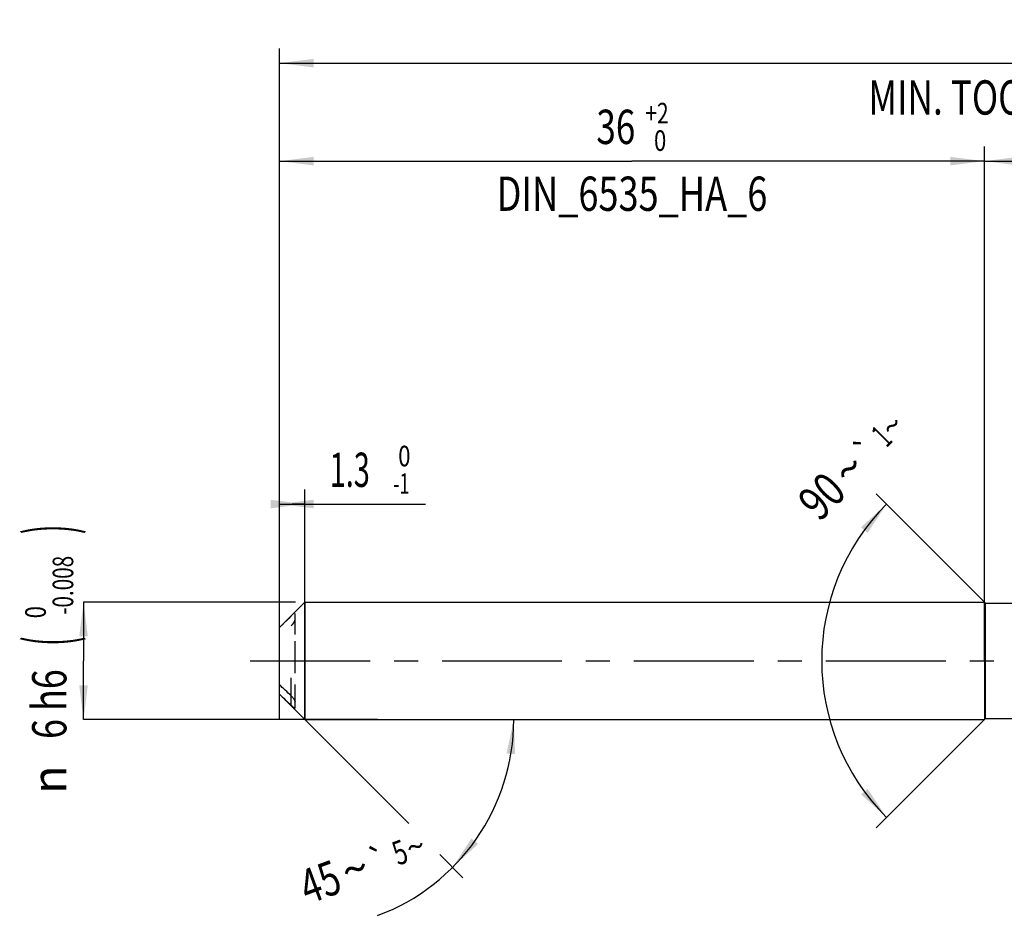
# Model space of a CAD drawing. Units: millimetres. Extents: x 0 to 594, y 0 to 420.
# Drawn here: x 203 to 304, y 154 to 245 of the extents above; entities that cross this region are included whole.
import ezdxf
from ezdxf.enums import TextEntityAlignment as Align

# ---------------------------------------------------------------- set-up
doc = ezdxf.new("R2010")
doc.units = ezdxf.units.MM
doc.header["$LTSCALE"] = 32.67
for name, pattern in [('CENTER', [0.6, 0.375, -0.075, 0.075, -0.075]), ('DOT', [0.2, 0.1, -0.1]), ('HIDDEN', [0.2, 0.1, -0.1])]:
    doc.linetypes.add(name, pattern=pattern)
doc.layers.get('0').update_dxf_attribs({"linetype": 'CONTINUOUS'})
for name, color, linetype in [('606160715-000_AXIS', 7, 'CONTINUOUS'), ('606160715-000_CL', 7, 'CONTINUOUS'), ('606160715-000_DIM', 7, 'CONTINUOUS'), ('606160715-000_HL', 7, 'CONTINUOUS')]:
    doc.layers.add(name, color=color, linetype=linetype)
doc.styles.get("Standard").update_dxf_attribs({"font": 'TXT.SHX', "width": 0.7})
doc.styles.add('TEXTSTYLE_2', font='TXT.SHX', dxfattribs={"width": 0.6})
doc.styles.add('TEXTSTYLE_3', font='gdt', dxfattribs={"width": 0.7})
doc.dimstyles.new('DIMSTYLE_1', dxfattribs={"dimtxt": 3.5, "dimasz": 3.5, "dimexe": 1.5, "dimexo": 0, "dimgap": 0.875, "dimtad": 1, "dimdec": 3, "dimlfac": 0.5, "dimdsep": 46, "dimtxsty": 'STANDARD', "dimblk": '_FILLED', "dimblk1": '_FILLED', "dimblk2": '_FILLED', "dimcen": 0.09, "dimclrt": 2, "dimadec": 3, "dimazin": 2, "dimtol": 1, "dimtm": 1, "dimtfac": 0.6, "dimtdec": 3, "dimtofl": 0, "dimtmove": 0, "dimatfit": 3, "dimldrblk": '_FILLED', "dimfxl": 1, "dimtolj": 1, "dimarcsym": 0})
doc.dimstyles.new('DIMSTYLE_2', dxfattribs={"dimtxt": 3.5, "dimasz": 3.5, "dimexe": 1.5, "dimexo": 0, "dimgap": 0.875, "dimtad": 1, "dimdec": 3, "dimlfac": 0.5, "dimdsep": 46, "dimtxsty": 'STANDARD', "dimblk": '_FILLED', "dimblk1": '_FILLED', "dimblk2": '_FILLED', "dimcen": 0.09, "dimclrt": 2, "dimadec": 3, "dimazin": 2, "dimtol": 1, "dimtm": 0.008, "dimtfac": 0.6, "dimtdec": 3, "dimtofl": 0, "dimtmove": 0, "dimatfit": 3, "dimldrblk": '_FILLED', "dimfxl": 1, "dimtolj": 1, "dimarcsym": 0})
doc.dimstyles.new('DIMSTYLE_3', dxfattribs={"dimtxt": 3.5, "dimasz": 3.5, "dimexe": 1.5, "dimexo": 0, "dimgap": 0.875, "dimtad": 1, "dimdec": 3, "dimlfac": 0.5, "dimdsep": 46, "dimtxsty": 'STANDARD', "dimblk": '_FILLED', "dimblk1": '_FILLED', "dimblk2": '_FILLED', "dimcen": 0.09, "dimclrt": 2, "dimadec": 3, "dimazin": 2, "dimtol": 1, "dimtp": 2, "dimtfac": 0.6, "dimtdec": 3, "dimtofl": 0, "dimtmove": 0, "dimatfit": 3, "dimldrblk": '_FILLED', "dimfxl": 1, "dimtolj": 1, "dimarcsym": 0})
doc.dimstyles.new('DIMSTYLE_5', dxfattribs={"dimtxt": 3.5, "dimasz": 3.5, "dimexe": 1.5, "dimexo": 0, "dimgap": 0.875, "dimtad": 1, "dimdec": 3, "dimlfac": 0.5, "dimdsep": 46, "dimtxsty": 'STANDARD', "dimblk": '_FILLED', "dimblk1": '_FILLED', "dimblk2": '_FILLED', "dimcen": 0.09, "dimclrt": 2, "dimadec": 3, "dimazin": 2, "dimtp": 1.5, "dimtm": 1.5, "dimtfac": 1, "dimtdec": 3, "dimtofl": 0, "dimtmove": 0, "dimatfit": 3, "dimldrblk": '_FILLED', "dimfxl": 1, "dimtolj": 1, "dimarcsym": 0})
doc.dimstyles.new('DIMSTYLE_6', dxfattribs={"dimtxt": 3.5, "dimasz": 3.5, "dimexe": 1.5, "dimexo": 0, "dimgap": 0.875, "dimtad": 1, "dimdec": 3, "dimlfac": 0.5, "dimdsep": 46, "dimtxsty": 'STANDARD', "dimblk": '_FILLED', "dimblk1": '_FILLED', "dimblk2": '_FILLED', "dimcen": 0.09, "dimclrt": 2, "dimadec": 3, "dimazin": 2, "dimtol": 1, "dimtp": 1.5, "dimtm": 1.5, "dimtfac": 1, "dimtdec": 3, "dimtofl": 0, "dimtmove": 0, "dimatfit": 3, "dimldrblk": '_FILLED', "dimfxl": 1, "dimtolj": 1, "dimarcsym": 0})
doc.dimstyles.new('DIMSTYLE_7', dxfattribs={"dimtxt": 3.5, "dimasz": 3.5, "dimexe": 1.5, "dimexo": 0, "dimgap": 3.5, "dimtad": 1, "dimdec": 3, "dimlfac": 0.5, "dimdsep": 46, "dimtxsty": 'STANDARD', "dimblk": '_FILLED', "dimblk1": '_FILLED', "dimblk2": '_FILLED', "dimcen": 0.09, "dimclrt": 2, "dimaunit": 1, "dimadec": 3, "dimazin": 2, "dimtol": 1, "dimtp": 5, "dimtm": 5, "dimtfac": 1, "dimtdec": 3, "dimtofl": 0, "dimtmove": 0, "dimatfit": 3, "dimldrblk": '_FILLED', "dimfxl": 1, "dimtolj": 1, "dimarcsym": 0})
doc.dimstyles.new('DIMSTYLE_9', dxfattribs={"dimtxt": 3.5, "dimasz": 3.5, "dimexe": 1.5, "dimexo": 0, "dimgap": 3.5, "dimtad": 1, "dimdec": 3, "dimlfac": 0.5, "dimdsep": 46, "dimtxsty": 'STANDARD', "dimblk": '_FILLED', "dimblk1": '_FILLED', "dimblk2": '_FILLED', "dimcen": 0.09, "dimclrt": 2, "dimaunit": 1, "dimadec": 3, "dimazin": 2, "dimtol": 1, "dimtp": 1, "dimtm": 1, "dimtfac": 1, "dimtdec": 3, "dimtofl": 0, "dimtmove": 0, "dimatfit": 3, "dimldrblk": '_FILLED', "dimfxl": 1, "dimtolj": 1, "dimarcsym": 0})

# ---------------------------------------------------------------- blocks, each defined once
blk = doc.blocks.new('_FILLED')
at = {"color": 0, "linetype": 'BYBLOCK'}
blk.add_solid([(0, 0), (-1, 0.125), (-1, -0.125)], dxfattribs=at)
blk = doc.blocks.new('*D0')
at = {"layer": '606160715-000_DIM', "color": 3, "linetype": 'CONTINUOUS'}
for p, q in [((230, 174), (230, 197.5)), ((232.6, 174), (232.6, 197.5)), ((230, 196), (231.3, 196)), ((232.6, 196), (231.3, 196)), ((231.3, 196), (244.93, 196))]:
    blk.add_line(p, q, dxfattribs=at)
at = {"layer": '606160715-000_DIM', "color": 3, "linetype": 'CONTINUOUS', "xscale": 3.5, "yscale": 3.5, "zscale": 3.5}
blk.add_blockref('_FILLED', (232.6, 196), dxfattribs=at)
at = {"layer": '606160715-000_DIM', "color": 3, "linetype": 'CONTINUOUS', "xscale": 3.5, "yscale": 3.5, "zscale": 3.5, "rotation": 180}
blk.add_blockref('_FILLED', (230, 196), dxfattribs=at)
at = {"layer": '606160715-000_DIM', "color": 2, "linetype": 'CONTINUOUS', "width": 0.619048}
blk.add_text('1.3', height=3.5, dxfattribs=at).set_placement((235.13, 197.75))
at = {"layer": '606160715-000_DIM', "color": 2, "linetype": 'CONTINUOUS', "style": 'TEXTSTYLE_2'}
for s, width, p in [(' 0', 0.785714, (241.63, 199.85)), ('-1', 0.642857, (241.63, 197.05))]:
    blk.add_text(s, height=2.1, dxfattribs=dict(at, width=width)).set_placement(p)
blk = doc.blocks.new('*D1')
at = {"layer": '606160715-000_DIM', "color": 3, "linetype": 'CONTINUOUS'}
for p, q in [((231.64, 186), (210, 186)), ((210, 186), (210, 180)), ((210, 174), (210, 180)), ((240, 174), (210, 174))]:
    blk.add_line(p, q, dxfattribs=at)
at = {"layer": '606160715-000_DIM', "color": 3, "linetype": 'CONTINUOUS', "xscale": 3.5, "yscale": 3.5, "zscale": 3.5}
for p, rotation in [((210, 186), 90), ((210, 174), 270)]:
    blk.add_blockref('_FILLED', p, dxfattribs=dict(at, rotation=rotation))
at = {"layer": '606160715-000_DIM', "color": 2, "linetype": 'CONTINUOUS'}
for s, height, width, p in [(')', 4.9, 0.428571, (208.95, 193.41)), ('(', 4.9, 0.428571, (208.95, 182.01)), ('6 h6', 3.5, 0.767857, (208.25, 175.58))]:
    blk.add_text(s, height=height, rotation=90, dxfattribs=dict(at, width=width)).set_placement(p, align=Align.CENTER)
at = {"layer": '606160715-000_DIM', "color": 2, "linetype": 'CONTINUOUS', "style": 'TEXTSTYLE_2'}
for s, width, p in [('-0.008', 0.738095, (208.95, 187.71)), (' 0', 0.785714, (206.15, 184.71))]:
    blk.add_text(s, height=2.1, rotation=90, dxfattribs=dict(at, width=width)).set_placement(p, align=Align.CENTER)
at = {"layer": '606160715-000_DIM', "color": 2, "linetype": 'CONTINUOUS', "style": 'TEXTSTYLE_3'}
blk.add_text('n', height=3.5, rotation=90, dxfattribs=at).set_placement((208.25, 167.88), align=Align.CENTER)
blk = doc.blocks.new('*D2')
at = {"layer": '606160715-000_DIM', "color": 3, "linetype": 'CONTINUOUS'}
for p, q in [((230, 180), (230, 232.5)), ((302, 180), (302, 232.5)), ((230, 231), (266, 231)), ((302, 231), (266, 231))]:
    blk.add_line(p, q, dxfattribs=at)
at = {"layer": '606160715-000_DIM', "color": 3, "linetype": 'CONTINUOUS', "xscale": 3.5, "yscale": 3.5, "zscale": 3.5, "rotation": 180}
blk.add_blockref('_FILLED', (230, 231), dxfattribs=at)
at = {"layer": '606160715-000_DIM', "color": 3, "linetype": 'CONTINUOUS', "xscale": 3.5, "yscale": 3.5, "zscale": 3.5}
blk.add_blockref('_FILLED', (302, 231), dxfattribs=at)
at = {"layer": '606160715-000_DIM', "color": 2, "linetype": 'CONTINUOUS'}
for s, width, p in [('36', 0.75, (264.35, 232.75)), ('DIN_6535_HA_6', 0.772894, (266, 225.925))]:
    blk.add_text(s, height=3.5, dxfattribs=dict(at, width=width)).set_placement(p, align=Align.CENTER)
at = {"layer": '606160715-000_DIM', "color": 2, "linetype": 'CONTINUOUS', "style": 'TEXTSTYLE_2'}
for s, width, p in [('+2', 0.75, (268.55, 234.85)), (' 0', 0.785714, (268.625, 232.05))]:
    blk.add_text(s, height=2.1, dxfattribs=dict(at, width=width)).set_placement(p, align=Align.CENTER)
blk = doc.blocks.new('*D4')
at = {"layer": '606160715-000_DIM', "color": 3, "linetype": 'CONTINUOUS'}
for p, q in [((302, 180), (302, 232.5)), ((394, 180), (394, 232.5)), ((302, 231), (348, 231)), ((394, 231), (348, 231))]:
    blk.add_line(p, q, dxfattribs=at)
at = {"layer": '606160715-000_DIM', "color": 3, "linetype": 'CONTINUOUS', "xscale": 3.5, "yscale": 3.5, "zscale": 3.5, "rotation": 180}
blk.add_blockref('_FILLED', (302, 231), dxfattribs=at)
at = {"layer": '606160715-000_DIM', "color": 3, "linetype": 'CONTINUOUS', "xscale": 3.5, "yscale": 3.5, "zscale": 3.5}
blk.add_blockref('_FILLED', (394, 231), dxfattribs=at)
at = {"layer": '606160715-000_DIM', "color": 2, "linetype": 'CONTINUOUS', "insert": (348, 235.38), "char_height": 3.5, "width": 12.75, "attachment_point": 2, "line_spacing_factor": 0.9}
blk.add_mtext('(46)', dxfattribs=at)
blk = doc.blocks.new('*D5')
at = {"layer": '606160715-000_DIM', "color": 3, "linetype": 'CONTINUOUS'}
for p, q in [((230, 180), (230, 242.5)), ((394, 180), (394, 242.5)), ((230, 241), (312, 241)), ((394, 241), (312, 241))]:
    blk.add_line(p, q, dxfattribs=at)
at = {"layer": '606160715-000_DIM', "color": 3, "linetype": 'CONTINUOUS', "xscale": 3.5, "yscale": 3.5, "zscale": 3.5, "rotation": 180}
blk.add_blockref('_FILLED', (230, 241), dxfattribs=at)
at = {"layer": '606160715-000_DIM', "color": 3, "linetype": 'CONTINUOUS', "xscale": 3.5, "yscale": 3.5, "zscale": 3.5}
blk.add_blockref('_FILLED', (394, 241), dxfattribs=at)
at = {"layer": '606160715-000_DIM', "color": 2, "linetype": 'CONTINUOUS'}
for s, height, width, p in [('82', 3.5, 0.785714, (308.3, 241.88)), ('1.5', 2.45, 0.619048, (316.18, 242.4)), ('MIN. TOOL LENGTH ', 3.5, 0.756303, (306.88, 235.75)), ('72.0', 3.5, 0.732143, (334.5, 235.75))]:
    blk.add_text(s, height=height, dxfattribs=dict(at, width=width)).set_placement(p, align=Align.CENTER)
at = {"layer": '606160715-000_DIM', "color": 2, "linetype": 'CONTINUOUS', "style": 'TEXTSTYLE_3'}
blk.add_text('`', height=2.45, dxfattribs=at).set_placement((312.48, 242.4), align=Align.CENTER)
blk = doc.blocks.new('*D6')
at = {"layer": '606160715-000_DIM', "color": 3, "linetype": 'CONTINUOUS'}
for p, q in [((232.6, 174), (243.2, 163.4)), ((232.6, 174), (255.43, 174)), ((246.37, 160.23), (248.74, 157.86))]:
    blk.add_line(p, q, dxfattribs=at)
blk.add_arc((232.6, 174), 21.33, -69.6955, 0, dxfattribs=at)
for points in [[(254.07, 170.48), (253.93, 174), (253.2, 170.55)], [(249.61, 161.87), (247.68, 158.92), (250.28, 161.31)]]:
    blk.add_solid(points, dxfattribs=at)
at = {"layer": '606160715-000_DIM', "color": 2, "linetype": 'CONTINUOUS', "style": 'TEXTSTYLE_3'}
for s, height, p in [('`', 2.45, (240.57, 158.5)), ('~', 2.45, (244.32, 159.89)), ('~', 3.5, (238.32, 157.11))]:
    blk.add_text(s, height=height, rotation=20.3045, dxfattribs=at).set_placement(p, align=Align.CENTER)
at = {"layer": '606160715-000_DIM', "color": 2, "linetype": 'CONTINUOUS'}
for s, height, width, p in [('5', 2.45, 0.714286, (242.73, 159.3)), ('45', 3.5, 0.75, (234.76, 155.79))]:
    blk.add_text(s, height=height, rotation=20.3045, dxfattribs=dict(at, width=width)).set_placement(p, align=Align.CENTER)
blk = doc.blocks.new('*D9')
at = {"layer": '606160715-000_DIM', "color": 3, "linetype": 'CONTINUOUS'}
for p, q in [((302.1, 185.9), (290.94, 197.06)), ((302.1, 174.1), (290.94, 162.94))]:
    blk.add_line(p, q, dxfattribs=at)
blk.add_arc((308, 180), 22.63, 135, 225, dxfattribs=at)
for points in [[(290.06, 193.06), (292, 196), (289.39, 193.63)], [(289.39, 166.37), (292, 164), (290.06, 166.94)]]:
    blk.add_solid(points, dxfattribs=at)
at = {"layer": '606160715-000_DIM', "color": 2, "linetype": 'CONTINUOUS', "style": 'TEXTSTYLE_3'}
for s, height, p in [('~', 2.45, (293.43, 203.12)), ('`', 2.45, (290.85, 200.54)), ('~', 3.5, (289.39, 198.34))]:
    blk.add_text(s, height=height, rotation=45, dxfattribs=at).set_placement(p, align=Align.CENTER)
at = {"layer": '606160715-000_DIM', "color": 2, "linetype": 'CONTINUOUS'}
for s, height, width, p in [('1', 2.45, 0.571429, (292.36, 202.05)), ('90', 3.5, 0.785714, (286.62, 195.57))]:
    blk.add_text(s, height=height, rotation=45, dxfattribs=dict(at, width=width)).set_placement(p, align=Align.CENTER)

msp = doc.modelspace()

# ---------------------------------------------------------------- linework, layer by layer
at = {"color": 9, "linetype": 'DOT'}
msp.add_line((231.2, 176.4285), (231.2, 178.2547), dxfattribs=at)
at = {"layer": '606160715-000_AXIS', "color": 1, "linetype": 'CENTER'}
msp.add_line((227, 180), (397, 180), dxfattribs=at)
at = {"layer": '606160715-000_CL', "color": 7, "linetype": 'CONTINUOUS'}
for p, q in [((230, 183.4), (232.6, 186)), ((232.6, 186), (232.6, 174)), ((232.6, 186), (302, 186)), ((302, 186), (302, 174)), ((302, 186), (302.1, 185.9)), ((302.1, 174.1), (302.1, 185.9)), ((302.1, 185.9), (310.8151, 185.9)), ((230, 176.6), (230, 183.4)), ((230, 176.6), (232.6, 174)), ((231.6, 175.1645), (231.6, 175.8139)), ((232.6, 174), (302, 174)), ((302, 174), (302.1, 174.1)), ((302.1, 174.1), (309.5728, 174.1))]:
    msp.add_line(p, q, dxfattribs=at)
at = {"layer": '606160715-000_CL', "color": 9, "linetype": 'CONTINUOUS'}
msp.add_line((231.2, 175.4544), (231.2, 176.4285), dxfattribs=at)
at = {"layer": '606160715-000_CL', "color": 7, "linetype": 'CONTINUOUS'}
for points, knots in [([(231.2, 176.4285), (230.9987, 176.6191), (230.597, 177.0011), (230.1982, 177.386), (230, 177.5796)], [0, 0, 0, 0, 0.50017194, 1, 1, 1, 1]), ([(230, 176.6056), (230.1982, 176.412), (230.597, 176.0271), (230.9987, 175.645), (231.2, 175.4544)], [0, 0, 0, 0, 0.49982806, 1, 1, 1, 1]), ([(231.2, 176.4285), (231.2482, 176.3829), (231.3169, 176.3096), (231.4011, 176.2053), (231.4601, 176.124), (231.513, 176.0415), (231.557, 175.9605), (231.5847, 175.8947), (231.5974, 175.8462), (231.6, 175.8241), (231.6, 175.8139)], [0, 0, 0, 0, 0.26752025, 0.40387878, 0.53966286, 0.67244836, 0.79834842, 0.91074474, 0.9589167, 1, 1, 1, 1]), ([(231.6, 175.1645), (231.6, 175.1611), (231.5989, 175.1556), (231.5931, 175.152), (231.5878, 175.1513), (231.5815, 175.1519), (231.5709, 175.1547), (231.5555, 175.1616), (231.535, 175.1731), (231.5118, 175.1882), (231.4863, 175.2063), (231.459, 175.2269), (231.4301, 175.2498), (231.3889, 175.2838), (231.335, 175.3303), (231.2682, 175.3905), (231.223, 175.4326), (231.2, 175.4544)], [0, 0, 0, 0, 0.01964987, 0.0282395, 0.03813445, 0.05025132, 0.06490597, 0.10176043, 0.14786686, 0.20194479, 0.26281403, 0.32950512, 0.40119466, 0.47724661, 0.640341, 0.81545219, 1, 1, 1, 1])]:
    msp.add_open_spline(points, degree=3, knots=knots, dxfattribs=at)
at = {"layer": '606160715-000_HL', "color": 6, "linetype": 'HIDDEN'}
for p, q in [((231.6, 182.6819), (231.6, 184.8355)), ((231.6, 178.7254), (231.6, 182.3537)), ((231.6, 175.8139), (231.6, 177.5758))]:
    msp.add_line(p, q, dxfattribs=at)
for points, knots in [([(230, 183.3944), (230.1982, 183.588), (230.597, 183.9729), (230.9987, 184.355), (231.2, 184.5456)], [0, 0, 0, 0, 0.49982806, 1, 1, 1, 1]), ([(231.2, 183.5715), (231.2482, 183.6171), (231.3169, 183.6904), (231.4011, 183.7947), (231.4601, 183.876), (231.513, 183.9585), (231.557, 184.0395), (231.5847, 184.1053), (231.5974, 184.1538), (231.6, 184.1759), (231.6, 184.1861)], [0, 0, 0, 0, 0.26752025, 0.40387878, 0.53966286, 0.67244836, 0.79834842, 0.91074474, 0.9589167, 1, 1, 1, 1])]:
    msp.add_open_spline(points, degree=3, knots=knots, dxfattribs=at)

# ---------------------------------------------------------------- dimensions: what is measured, and where the dimension line sits
at = {"layer": '606160715-000_DIM', "color": 3, "linetype": 'CONTINUOUS'}
for base, p1, p2, text, dimstyle, picture, middle in [((394, 241), (230, 180), (394, 180), '<>\\PMIN. TOOL LENGTH 72.0[.1]', 'DIMSTYLE_6', '*D5', (312, 241)), ((302, 231), (230, 180), (302, 180), '<>\\PDIN_6535_HA_6:FID_164068\\P ', 'DIMSTYLE_3', '*D2', (266, 231)), ((394, 231), (302, 180), (394, 180), '(<>)', 'DIMSTYLE_5', '*D4', (348, 231))]:
    dim = msp.add_linear_dim(base=base, p1=p1, p2=p2, text=text, dimstyle=dimstyle, dxfattribs=at)
    dim.commit()
    dim.dimension.update_dxf_attribs({"geometry": picture, "text_midpoint": middle, "dimtype": 160})
for base, line1, line2, dimstyle, picture, middle in [((285.3726, 180), ((302.26, 185.74), (302.1, 185.9)), ((302.26, 174.26), (302.1, 174.1)), 'DIMSTYLE_9', '*D9', (291.8501, 195.8486)), ((252.3018, 165.8392), ((232.4492, 174.1508), (232.6, 174)), ((232.3867, 174), (232.6, 174)), 'DIMSTYLE_7', '*D6', (239.7896, 153.9234))]:
    dim = msp.add_angular_dim_2l(base=base, line1=line1, line2=line2, dimstyle=dimstyle, dxfattribs=at)
    dim.commit()
    dim.dimension.update_dxf_attribs({"geometry": picture, "text_midpoint": middle, "dimtype": 162})
dim = msp.add_linear_dim(base=(232.6, 196), p1=(230, 174), p2=(232.6, 174), dimstyle='DIMSTYLE_1', dxfattribs=at)
dim.commit()
dim.dimension.update_dxf_attribs({"geometry": '*D0', "text_midpoint": (240.0331, 196), "dimtype": 160})
dim = msp.add_linear_dim(base=(210, 174), p1=(231.6397, 186), p2=(240, 174), angle=270, text='%%c<>', dimstyle='DIMSTYLE_2', override={"dimpost": '<>h6'}, dxfattribs=at)
dim.commit()
dim.dimension.update_dxf_attribs({"geometry": '*D1', "text_midpoint": (210, 180), "dimtype": 160})

doc.saveas('drawing.dxf')
